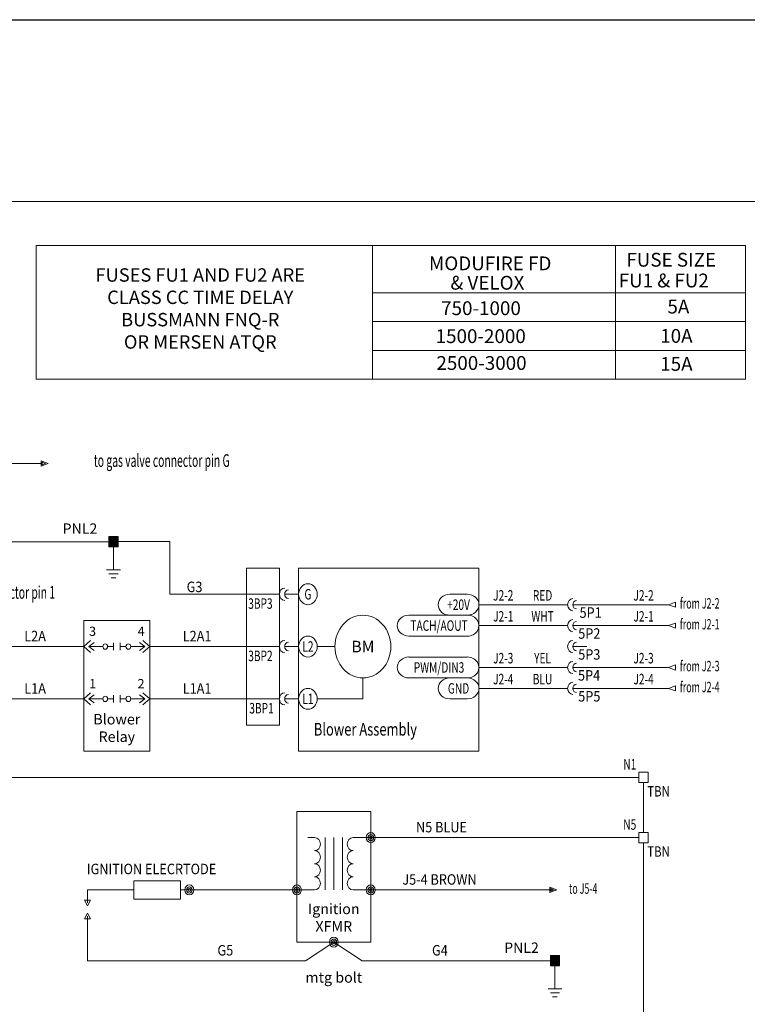
# Model space of a CAD drawing. Units: inches. Extents: x 0 to 15.7, y 0 to 12.1.
# Drawn here: x 3.1 to 6.3, y 7.9 to 12.1 of the extents above; entities that cross this region are included whole.
import ezdxf
from ezdxf.enums import TextEntityAlignment as Align

# ---------------------------------------------------------------- set-up
doc = ezdxf.new("R2010")
doc.units = ezdxf.units.IN
doc.header["$MEASUREMENT"] = 0
doc.linetypes.add('HIDDEN2', pattern=[0.1875, 0.125, -0.0625])
doc.layers.get('0').update_dxf_attribs({"plot": 0})
doc.layers.add('COMMON', color=7, linetype='Continuous', lineweight=15)
doc.layers.add('SYMS', color=7, linetype='Continuous', lineweight=15)
doc.layers.add('TITLE BLOCK', color=6, linetype='Continuous', plot=False)
doc.styles.add('ROMANS', font='ROMANS.SHX')
doc.styles.get("Standard").update_dxf_attribs({"font": 'ROMANS.SHX'})
doc.styles.add('WD', font='romans.shx')

# ---------------------------------------------------------------- blocks, each defined once
blk = doc.blocks.new('HMO13')
blk.add_circle((0, 0), 0.1875)
at = {"style": 'WD'}
for tag, p, width in [('INST', (0.3805, 0.4032), 0.7), ('LOC', (0.3805, 0.2336), 0.7), ('TAG1', (0.375, 0.0774), 0.9), ('DESC1', (0.376, -0.0789), 0.9), ('DESC2', (0.376, -0.2351), 0.9), ('DESC3', (0.376, -0.3914), 0.9), ('RATING3', (0.375, -0.5476), 0.8), ('RATING4', (0.375, -0.7039), 0.8), ('WDTAGALT', (0.375, -0.875), 0.7)]:
    blk.add_attdef(tag, p, '', height=0.125, dxfattribs=dict(at, width=width))
at = {"style": 'WD', "flags": 9}
blk.add_attdef('FAMILY', text='', height=0.01, dxfattribs=at).set_placement((-0.0053, 0.1698), align=Align.CENTER)
at = {"style": 'WD', "flags": 1}
for tag, p in [('X0TERM01', (-0.0938, 0.1624)), ('X4TERM02', (-0.1875, 0)), ('X0TERM03', (-0.0938, -0.1624)), ('X0TERM04', (0.1326, -0.1326))]:
    blk.add_attdef(tag, p, '', height=0.0125, dxfattribs=at)
at = {"linetype": 'Continuous', "style": 'WD', "flags": 9}
blk.add_attdef('ASSYCODE', text='', height=0.01, dxfattribs=at).set_placement((0, 0.125), align=Align.CENTER)
at = {"linetype": 'Continuous', "style": 'WD', "flags": 1}
for tag, p in [('MFG', (0, 0.1404)), ('CAT', (0, 0.1593))]:
    blk.add_attdef(tag, text='', height=0.01, dxfattribs=at).set_placement(p, align=Align.MIDDLE)
at = {"style": 'WD', "width": 0.8}
blk.add_attdef('RATING1', text='', height=0.1, dxfattribs=at).set_placement((0, 0), align=Align.CENTER)
blk.add_attdef('RATING2', text='', height=0.1, dxfattribs=at).set_placement((0, -0.0312), align=Align.TOP_CENTER)
blk = doc.blocks.new('A$C0AC005F8')
blk.add_circle((0.1321, 0.3488), 0.0625)
at = {"style": 'WD'}
for tag, p, width in [('INST', (0.1634, 0.5586), 0.7), ('LOC', (0.1634, 0.4738), 0.7), ('DESC1', (0.1571, 0.1562), 0.8)]:
    blk.add_attdef(tag, p, '', height=0.0625, dxfattribs=dict(at, width=width))
at = {"linetype": 'Continuous', "style": 'WD', "width": 0.8, "flags": 8}
blk.add_attdef('WIRENO', text='', height=0.0625, dxfattribs=at).set_placement((0.1321, 0.3957), align=Align.CENTER)
at = {"style": 'WD', "flags": 1}
for tag, p, height in [('X4TERM01', (0.1009, 0.3488), 0.00625), ('X2TERMDESC01', (0.1291, 0.3631), 0.0125), ('X2TERM01', (0.1321, 0.38), 0.00625), ('X1TERMDESC01', (0.1518, 0.3523), 0.0125), ('X1TERM01', (0.1634, 0.3488), 0.00625), ('X4TERMDESC01', (0.1045, 0.3373), 0.0125), ('STRIPSEQ', (0.1321, 0.3488), 0.000625), ('LINKTERM', (0.1321, 0.3479), 0.000625), ('X8TERM01', (0.1321, 0.3175), 0.00625), ('X8TERMDESC01', (0.1321, 0.322), 0.0125)]:
    blk.add_attdef(tag, p, '', height=height, dxfattribs=at)
at = {"linetype": 'Continuous', "style": 'WD'}
for tag, p, height, width, flags in [('TAGSTRIP', (0.1571, 0.2344), 0.0625, 0.9, 8), ('CAT', (0.2388, 0.1457), 0.0547, 0.8, 1), ('DESC2', (0.1571, 0.0781), 0.0625, 0.8, 8), ('DESC3', (0.1571, 0), 0.0625, 0.8, 8)]:
    blk.add_attdef(tag, p, '', height=height, dxfattribs=dict(at, width=width, flags=flags))
at = {"linetype": 'Continuous', "style": 'WD', "width": 0.8, "flags": 1}
blk.add_attdef('MFG', text='', height=0.0547, dxfattribs=at).set_placement((0.1763, 0.1457), align=Align.RIGHT)
at = {"style": 'WD', "width": 0.7, "flags": 1}
blk.add_attdef('ASSYCODE', (0.1634, 0.2082), '', height=0.005, dxfattribs=at)
blk = doc.blocks.new('HT0W01')
for p, q in [((-0.062, 0.062), (0.062, 0.062)), ((-0.062, -0.062), (-0.062, 0.062)), ((0.062, 0.062), (0.062, -0.062)), ((0.062, -0.062), (-0.062, -0.062))]:
    blk.add_line(p, q)
at = {"style": 'WD'}
for tag, p, width in [('INST', (0.062, 0.42), 0.7), ('LOC', (0.062, 0.25), 0.7), ('DESC1', (0.05, -0.385), 0.8)]:
    blk.add_attdef(tag, p, '', height=0.125, dxfattribs=dict(at, width=width))
at = {"linetype": 'Continuous', "style": 'WD', "width": 0.8, "flags": 8}
blk.add_attdef('WIRENO', text='', height=0.125, dxfattribs=at).set_placement((0, 0.094), align=Align.CENTER)
at = {"style": 'WD', "flags": 1}
for tag, p, height in [('X4TERM01', (-0.062, 0), 0.0125), ('X4TERMDESC01', (-0.055, -0.023), 0.025), ('X2TERMDESC01', (-0.006, 0.029), 0.025), ('X2TERM01', (0, 0.062), 0.0125), ('STRIPSEQ', (0, 0), 0.00125), ('X1TERMDESC01', (0.039, 0.007), 0.025), ('X1TERM01', (0.062, 0), 0.0125), ('LINKTERM', (0, -0.002), 0.00125), ('X8TERM01', (0, -0.062), 0.0125), ('X8TERMDESC01', (0, -0.054), 0.025)]:
    blk.add_attdef(tag, p, '', height=height, dxfattribs=at)
at = {"linetype": 'Continuous', "style": 'WD'}
for tag, p, height, width, flags in [('TAGSTRIP', (0.05, -0.229), 0.125, 0.9, 8), ('CAT', (0.213, -0.406), 0.109, 0.8, 1), ('DESC2', (0.05, -0.541), 0.125, 0.8, 8), ('DESC3', (0.05, -0.698), 0.125, 0.8, 8)]:
    blk.add_attdef(tag, p, '', height=height, dxfattribs=dict(at, width=width, flags=flags))
at = {"linetype": 'Continuous', "style": 'WD', "width": 0.8, "flags": 1}
blk.add_attdef('MFG', text='', height=0.109, dxfattribs=at).set_placement((0.088, -0.406), align=Align.RIGHT)
at = {"style": 'WD', "width": 0.7, "flags": 1}
blk.add_attdef('ASSYCODE', (0.062, -0.281), '', height=0.01, dxfattribs=at)
blk = doc.blocks.new('HGND2')
for p, q in [((0, 0.09375), (0, -0.09375)), ((0.046875, 0.0625), (0.046875, -0.0625)), ((0.09375, 0.03125), (0.09375, -0.03125))]:
    blk.add_line(p, q)
at = {"style": 'WD', "flags": 1}
blk.add_attdef('X4TERM01', (0, 0), '', height=0.01, dxfattribs=at)
blk = doc.blocks.new('A$C31584E75')
blk.add_line((0.0352, 0.0366), (0.1289, 0.0366))
blk.add_line((0.0352, 0.0366), (0.1289, 0.0366))
for centre, radius, start, end in [((0.0366, 0.0366), 0.0366, 92.29244, 267.70756), ((0.0605, 0.0366), 0.0254, 90, 270)]:
    blk.add_arc(centre, radius, start, end)
blk = doc.blocks.new('WD_WNH')
at = {"linetype": 'Continuous', "style": 'WD', "width": 0.8}
blk.add_attdef('WIRENO', text='', height=0.125, dxfattribs=at).set_placement((0, 0.0625), align=Align.CENTER)
at = {"style": 'WD', "flags": 1}
for tag, p in [('W01USER', (0, 0.0781)), ('W02USER', (0, 0.0703)), ('W03USER', (0, 0.0625)), ('W04USER', (0, 0.0547)), ('W05USER', (0, 0.0469)), ('W06USER', (0, 0.0391)), ('W07USER', (0, 0.0312)), ('W08USER', (0, 0.0234)), ('W09USER', (0, 0.0156)), ('W10USER', (0, 0.0078))]:
    blk.add_attdef(tag, text='', height=0.005, dxfattribs=at).set_placement(p, align=Align.CENTER)
blk = doc.blocks.new('HA1D2')
blk.add_lwpolyline([(0, 0.094), (0.031, 0.094), (0, 0), (-0.031, 0.094), (0, 0.094)])
at = {"style": 'WD', "width": 0.8, "flags": 8}
blk.add_attdef('WIRENO', text='', height=0.125, dxfattribs=at).set_placement((0, 0.15), align=Align.CENTER)
at = {"style": 'WD', "flags": 1}
for tag, p in [('X8TERM01', (0, 0)), ('SIGCODE', (0.026, 0.066))]:
    blk.add_attdef(tag, p, '', height=0.01, dxfattribs=at)
at = {"style": 'WD', "width": 0.7}
for tag, p in [('XREF', (0.077, -0.037)), ('DESC1', (0.077, -0.206))]:
    blk.add_attdef(tag, p, '', height=0.125, dxfattribs=at)
blk = doc.blocks.new('HA1S4')
for points in [[(0, 0), (-0.031, 0), (0, -0.094), (0.031, 0), (0, 0)], [(0.016, -0.011), (-0.016, -0.011), (0, -0.058), (0.016, -0.011)]]:
    blk.add_lwpolyline(points)
at = {"style": 'WD', "width": 0.7}
for tag, p in [('DESC1', (0.088, 0.113)), ('XREF', (0.088, -0.062))]:
    blk.add_attdef(tag, p, '', height=0.125, dxfattribs=at)
at = {"style": 'WD', "flags": 1}
for tag, p in [('X2TERM01', (0, 0)), ('SIGCODE', (0.035, -0.083))]:
    blk.add_attdef(tag, p, '', height=0.01, dxfattribs=at)
at = {"style": 'WD', "width": 0.8, "flags": 8}
blk.add_attdef('WIRENO', text='', height=0.125, dxfattribs=at).set_placement((0, -0.259), align=Align.CENTER)
blk = doc.blocks.new('WDDOT')
for radius in [0.03, 0.0187, 0.00929]:
    blk.add_circle((0, 0), radius)
blk = doc.blocks.new('A$C0938232F')
for p, q in [((0.0469, 0.0703), (0, 0.0352)), ((0, 0.0352), (0.0469, 0)), ((0.0703, 0.0586), (0.0352, 0.0352)), ((0.0352, 0.0352), (0.0703, 0.0117)), ((0.0352, 0.0352), (0.1289, 0.0352))]:
    blk.add_line(p, q)
blk = doc.blocks.new('A$C263F0A86')
for p, q in [((0.0625, 0.125), (0.1567, 0.125)), ((0.0625, 0), (0.1567, 0))]:
    blk.add_line(p, q)
for centre, start, end in [((0.0625, 0.0625), 90, 270), ((0.1567, 0.0625), 270, 90)]:
    blk.add_arc(centre, 0.0625, start, end)
blk = doc.blocks.new('HIPK C syte')
blk.add_line((0, 16.1772), (20.9925, 16.1772))
at = {"style": 'ROMANS', "width": 0.8}
for tag, p in [('TITLE', (18.0563, 2.5838)), ('TITLE2', (18.0563, 2.2913))]:
    blk.add_attdef(tag, text='', height=0.18, dxfattribs=at).set_placement(p, align=Align.MIDDLE_CENTER)
at = {"style": 'ROMANS'}
for tag, height, p in [('REFNUM', 0.15, (19.7425, 0.8125)), ('DRAWING', 0.2, (19.2205, 0.3125)), ('REV', 0.15, (20.7425, 0.1875))]:
    blk.add_attdef(tag, text='', height=height, dxfattribs=at).set_placement(p, align=Align.MIDDLE_CENTER)
at = {"style": 'ROMANS', "width": 1.535539}
for p, p2 in [((15.9573, 0.574), (16.4943, 0.574)), ((15.9573, 0.324), (16.4943, 0.324)), ((15.9573, 0.074), (16.4943, 0.074))]:
    blk.add_attdef('DATE', text='', height=0.102, dxfattribs=at).set_placement(p, p2, align=Align.FIT)

msp = doc.modelspace()

# ---------------------------------------------------------------- hatches: boundary and pattern name
at = {"layer": 'COMMON', "lineweight": 18}
h = msp.add_hatch(color=256, dxfattribs=at)
h.dxf.hatch_style = 1
h.paths.add_polyline_path([(3.541, 9.8862), (3.5006, 9.8862), (3.5006, 9.8407), (3.541, 9.8407)])
h = msp.add_hatch(color=256, dxfattribs=at)
h.dxf.hatch_style = 1
h.paths.add_polyline_path([(5.4592, 8.064), (5.4188, 8.064), (5.4188, 8.0185), (5.4592, 8.0185)])

# ---------------------------------------------------------------- linework, layer by layer
at = {"layer": 'COMMON'}
for p, q in [((0.8292, 11.3419), (11.8292, 11.3419)), ((4.6468, 11.1513), (6.2663, 11.1513)), ((4.6468, 10.82), (4.6468, 11.1513)), ((5.7021, 11.1513), (5.7021, 10.57)), ((6.2663, 11.1513), (6.2663, 10.82)), ((4.6468, 10.945), (5.7021, 10.945)), ((5.7021, 10.945), (6.2663, 10.945)), ((5.7021, 10.82), (4.6468, 10.82)), ((4.6468, 10.82), (4.6468, 10.57)), ((5.7021, 10.82), (6.2663, 10.82)), ((6.2663, 10.57), (6.2663, 10.82)), ((5.7021, 10.695), (4.6468, 10.695)), ((5.7021, 10.695), (6.2663, 10.695)), ((4.6468, 10.57), (6.2663, 10.57)), ((4.8045, 9.5437), (4.8807, 9.5437)), ((4.8807, 9.5437), (4.9818, 9.5437)), ((4.9818, 9.5437), (5.058, 9.5437)), ((4.8807, 9.4527), (4.8045, 9.4527)), ((4.8799, 9.4527), (4.9561, 9.4527)), ((4.8807, 9.4527), (4.9818, 9.4527)), ((4.9818, 9.4527), (5.058, 9.4527)), ((4.8045, 9.3617), (4.8807, 9.3617)), ((4.8807, 9.3617), (4.9818, 9.3617)), ((4.9818, 9.3617), (5.058, 9.3617)), ((4.8045, 9.2708), (4.8807, 9.2708)), ((4.8807, 9.2708), (4.9818, 9.2708)), ((4.9818, 9.2708), (5.058, 9.2708))]:
    msp.add_line(p, q, dxfattribs=at)
at = {"layer": 'COMMON', "lineweight": 18}
for p, q in [((3.2071, 10.2032), (2.6178, 10.2032)), ((3.5208, 9.8622), (2.668, 9.8622)), ((3.5208, 9.8622), (3.5208, 9.7405)), ((3.541, 9.8635), (3.7649, 9.8635)), ((3.7649, 9.6348), (3.7649, 9.8635)), ((4.0989, 9.7485), (4.2418, 9.7485)), ((4.0989, 9.066), (4.0989, 9.7485)), ((4.2418, 9.7485), (4.2418, 9.066)), ((4.3252, 9.7485), (5.1085, 9.7485)), ((4.3252, 8.9523), (4.3252, 9.7485)), ((5.1085, 9.7485), (5.1085, 8.9523)), ((3.7649, 9.6348), (4.2418, 9.6348)), ((5.4938, 9.5892), (5.1085, 9.5892)), ((5.9316, 9.5892), (5.5772, 9.5892)), ((3.3912, 9.521), (3.3912, 8.9523)), ((3.6793, 9.521), (3.3912, 9.521)), ((3.6793, 8.9523), (3.6793, 9.521)), ((5.4938, 9.4982), (5.1085, 9.4982)), ((5.9316, 9.4982), (5.5772, 9.4982)), ((3.521, 9.4233), (3.521, 9.3912)), ((3.5496, 9.4233), (3.5496, 9.3912)), ((2.9641, 9.4072), (3.3912, 9.4072)), ((3.4955, 9.4072), (3.521, 9.4072)), ((3.5496, 9.4072), (3.5751, 9.4072)), ((3.6793, 9.4072), (4.2418, 9.4072)), ((4.4831, 9.4072), (4.4061, 9.4072)), ((5.4938, 9.3163), (5.1085, 9.3163)), ((5.9316, 9.3163), (5.5772, 9.3163)), ((4.6044, 9.2708), (4.6044, 9.1798)), ((5.4938, 9.2253), (5.1085, 9.2253)), ((5.9316, 9.2253), (5.5772, 9.2253)), ((2.9641, 9.1798), (3.3912, 9.1798)), ((3.4955, 9.1798), (3.521, 9.1798)), ((3.521, 9.1958), (3.521, 9.1637)), ((3.5496, 9.1958), (3.5496, 9.1637)), ((3.5496, 9.1798), (3.5751, 9.1798)), ((3.6793, 9.1798), (4.2418, 9.1798)), ((4.6044, 9.1798), (4.4061, 9.1798)), ((4.2418, 9.066), (4.0989, 9.066)), ((3.3912, 8.9523), (3.6793, 8.9523)), ((5.1085, 8.9523), (4.3252, 8.9523)), ((5.8035, 8.8385), (2.4648, 8.8385)), ((5.8238, 8.8158), (5.8238, 8.5994)), ((4.3175, 8.6904), (4.3175, 8.1217)), ((4.6386, 8.6904), (4.3175, 8.6904)), ((4.6386, 8.1217), (4.6386, 8.6904)), ((4.3656, 8.5766), (4.3944, 8.5766)), ((4.441, 8.5766), (4.441, 8.3491)), ((4.478, 8.5766), (4.478, 8.3491)), ((4.5151, 8.5766), (4.5151, 8.3491)), ((4.5615, 8.5766), (4.6386, 8.5766)), ((4.6386, 8.5766), (5.8035, 8.5766)), ((5.8238, 8.5539), (5.8238, 7.3769)), ((3.6098, 8.3491), (3.4076, 8.3491)), ((3.4076, 8.3491), (3.4076, 8.2923)), ((3.812, 8.3893), (3.6098, 8.3893)), ((3.6098, 8.3893), (3.6098, 8.309)), ((3.812, 8.309), (3.812, 8.3893)), ((3.812, 8.3491), (4.3947, 8.3491)), ((4.5615, 8.3491), (4.6386, 8.3491)), ((4.6386, 8.3491), (5.4287, 8.3491)), ((5.4287, 8.3491), (5.4167, 8.3491)), ((3.6098, 8.309), (3.812, 8.309)), ((3.4202, 8.3046), (3.3949, 8.3046)), ((3.4076, 8.28), (3.3949, 8.3046)), ((3.4076, 8.28), (3.4202, 8.3046)), ((3.4076, 8.2477), (3.3949, 8.2231)), ((3.3949, 8.2231), (3.4202, 8.2231)), ((3.4076, 8.2477), (3.4202, 8.2231)), ((3.4076, 8.2354), (3.4076, 8.0413)), ((4.3175, 8.1217), (4.6386, 8.1217)), ((4.3543, 8.0413), (4.478, 8.1217)), ((4.6018, 8.0413), (4.478, 8.1217)), ((4.3543, 8.0413), (3.4076, 8.0413)), ((4.6018, 8.0413), (5.439, 8.0413)), ((5.439, 8.04), (5.439, 7.9183))]:
    msp.add_line(p, q, dxfattribs=at)
at = {"layer": 'COMMON', "linetype": 'HIDDEN2', "lineweight": 18}
msp.add_line((3.541, 9.8635), (3.7649, 9.8635), dxfattribs=at)
at = {"layer": 'COMMON'}
for centre, major_axis, ratio, start_param, end_param in [((4.8045, 9.4982), (-0.0506, 0), 0.9, -1.570796, 1.570796), ((5.058, 9.4982), (-0.0506, 0), 0.9, 1.570796, 4.712389), ((4.8045, 9.3163), (-0.0506, 0), 0.9, -1.570796, 1.570796), ((5.058, 9.3163), (-0.0506, 0), 0.9, 1.570796, 4.712389), ((4.3945, 8.5482), (0, 0.0284), 0.888889, 3.141593, 6.283185), ((4.3945, 8.4914), (0, 0.0284), 0.888889, 3.141593, 6.283185), ((4.3945, 8.4345), (0, 0.0284), 0.888889, 3.141593, 6.283185), ((4.3945, 8.3777), (0, 0.0284), 0.888889, 3.141593, 6.283185)]:
    msp.add_ellipse(centre, major_axis=major_axis, ratio=ratio, start_param=start_param, end_param=end_param, dxfattribs=at)
at = {"layer": 'COMMON', "lineweight": 18}
for centre in [(3.485, 9.4072), (3.5855, 9.4072), (3.485, 9.1798), (3.5855, 9.1798)]:
    msp.add_ellipse(centre, major_axis=(0, 0.0117), ratio=0.888889, start_param=-1.570796, end_param=4.712389, dxfattribs=at)
at = {"layer": 'COMMON', "extrusion": (0, 0, -1)}
for centre in [(4.5615, 8.5482), (4.5615, 8.4914), (4.5615, 8.4345), (4.5615, 8.3777)]:
    msp.add_ellipse(centre, major_axis=(0, 0.0284), ratio=0.888889, start_param=3.141593, end_param=6.283185, dxfattribs=at)
at = {"layer": 'SYMS'}
for p, q in [((4.6468, 11.1513), (3.1847, 11.1513)), ((3.1847, 11.1513), (3.1847, 10.57)), ((3.1847, 10.57), (4.6468, 10.57))]:
    msp.add_line(p, q, dxfattribs=at)

# ---------------------------------------------------------------- block references
at = {"layer": 'COMMON', "lineweight": 15, "extrusion": (0, 0, -1)}
ref = msp.add_blockref('HA1S4', (-3.2071, 10.2032), dxfattribs=dict(at, xscale=-0.3639705882352944, yscale=0.3235294117647062, zscale=-0.3235294117647062, rotation=270))
ref.add_attrib('XREF', 'to gas valve connector pin G', dxfattribs={"lineweight": 13, "height": 0.055, "style": 'WD', "width": 0.6}).set_placement((4.0255, 10.2159), align=Align.MIDDLE_RIGHT)
at = {"layer": 'COMMON', "lineweight": 15}
ref = msp.add_blockref('HT0W01', (3.5208, 9.8635), dxfattribs=dict(at, xscale=0.3235294117647062, yscale=0.3639705882352944, zscale=0.3235294117647062))
ref.add_attrib('WIRENO', 'PNL2', dxfattribs={"linetype": 'Continuous', "lineweight": 15, "height": 0.045, "style": 'WD', "flags": 8}).set_placement((3.3752, 9.8976), align=Align.CENTER)
at = {"layer": 'COMMON', "lineweight": 18, "xscale": 0.3639705882352942, "yscale": 0.3235294117647059, "zscale": 0.3235294117647059, "rotation": 270}
for p in [(3.5208, 9.7405), (5.439, 7.9183)]:
    msp.add_blockref('HGND2', p, dxfattribs=at)
at = {"layer": 'COMMON', "linetype": 'HIDDEN2', "lineweight": 18, "extrusion": (0, 0, -1)}
ref = msp.add_blockref('A$C0AC005F8', (-4.2801, 9.8886), dxfattribs=dict(at, xscale=0.6470588235294118, yscale=0.7279411764705883, zscale=-0.6470588235294118, rotation=180))
ref.add_attrib('WIRENO', 'G', dxfattribs={"layer": '0', "linetype": 'Continuous', "height": 0.0455, "style": 'WD', "width": 0.711111, "flags": 8}).set_placement((4.3656, 9.6347), align=Align.MIDDLE_CENTER)
at = {"layer": 'COMMON', "lineweight": 15, "extrusion": (0, 0, -1)}
ref = msp.add_blockref('HA1S4', (-2.4485, 9.6299), dxfattribs=dict(at, xscale=-0.3639705882352944, yscale=0.3235294117647062, zscale=-0.3235294117647062, rotation=270))
ref.add_attrib('XREF', 'to gas valve connector pin 1', dxfattribs={"lineweight": 13, "height": 0.055, "style": 'WD', "width": 0.6}).set_placement((3.2669, 9.6426), align=Align.MIDDLE_RIGHT)
at = {"layer": 'COMMON', "lineweight": 18, "extrusion": (0, 0, -1), "xscale": 0.6470588235294118, "yscale": 0.7279411764705883, "zscale": -0.6470588235294118, "rotation": 180}
for p in [(-4.2418, 9.6614), (-5.4938, 9.6159), (-5.4938, 9.5249), (-4.2418, 9.4339), (-5.4938, 9.4339), (-5.4938, 9.3429), (-5.4938, 9.2519), (-4.2418, 9.2064)]:
    msp.add_blockref('A$C31584E75', p, dxfattribs=at)
at = {"layer": 'COMMON', "lineweight": 15, "xscale": 0.8088235294117647, "yscale": 0.7279411764705883, "zscale": 0.6470588235294118}
for p in [(4.9312, 9.5437), (4.9312, 9.1798)]:
    msp.add_blockref('A$C263F0A86', p, dxfattribs=at)
at = {"layer": 'COMMON', "lineweight": 15}
ref = msp.add_blockref('WD_WNH', (5.3657, 9.5615), dxfattribs=dict(at, xscale=0.6470588235294118, yscale=0.7279411764705883, zscale=0.6470588235294118))
ref.add_attrib('WIRENOF', 'J2-2', dxfattribs={"linetype": 'Continuous', "height": 0.0455, "style": 'WD', "width": 0.711111}).set_placement((5.2141, 9.607), align=Align.CENTER)
ref = msp.add_blockref('WD_WNH', (5.5365, 9.5615), dxfattribs=dict(at, xscale=0.6470588235294118, yscale=0.7279411764705883, zscale=0.6470588235294118))
ref.add_attrib('WIRENOF', 'RED', dxfattribs={"linetype": 'Continuous', "height": 0.0455, "style": 'WD', "width": 0.711111}).set_placement((5.3849, 9.607), align=Align.CENTER)
at = {"layer": 'COMMON', "lineweight": 18}
ref = msp.add_blockref('WD_WNH', (5.9755, 9.5615), dxfattribs=dict(at, xscale=0.6470588235294118, yscale=0.7279411764705883, zscale=0.6470588235294118))
ref.add_attrib('WIRENOF', 'J2-2', dxfattribs={"linetype": 'Continuous', "height": 0.0455, "style": 'WD', "width": 0.711111}).set_placement((5.8239, 9.607), align=Align.CENTER)
at = {"layer": 'COMMON', "lineweight": 15}
ref = msp.add_blockref('WD_WNH', (5.1119, 9.5615), dxfattribs=dict(at, xscale=0.6470588235294118, yscale=0.7279411764705883, zscale=0.6470588235294118))
ref.add_attrib('WIRENOF', '+20V', dxfattribs={"linetype": 'Continuous', "height": 0.0455, "style": 'WD', "width": 0.711111}).set_placement((5.0199, 9.5892), align=Align.MIDDLE_CENTER)
ref = msp.add_blockref('HA1D2', (5.9316, 9.5892), dxfattribs=dict(at, xscale=0.3639705882352942, yscale=0.3235294117647059, zscale=0.3235294117647059, rotation=270))
ref.add_attrib('XREF', 'from J2-2', (5.9816, 9.5725), dxfattribs={"height": 0.0455, "style": 'WD', "width": 0.622222})
ref = msp.add_blockref('WD_WNH', (5.3657, 9.4705), dxfattribs=dict(at, xscale=0.6470588235294118, yscale=0.7279411764705883, zscale=0.6470588235294118))
ref.add_attrib('WIRENOF', 'J2-1', dxfattribs={"linetype": 'Continuous', "height": 0.0455, "style": 'WD', "width": 0.711111}).set_placement((5.2141, 9.516), align=Align.CENTER)
ref = msp.add_blockref('WD_WNH', (5.5365, 9.4705), dxfattribs=dict(at, xscale=0.6470588235294118, yscale=0.7279411764705883, zscale=0.6470588235294118))
ref.add_attrib('WIRENOF', 'WHT', dxfattribs={"linetype": 'Continuous', "height": 0.0455, "style": 'WD', "width": 0.711111}).set_placement((5.3849, 9.516), align=Align.CENTER)
at = {"layer": 'COMMON', "lineweight": 18}
ref = msp.add_blockref('WD_WNH', (5.9755, 9.4705), dxfattribs=dict(at, xscale=0.6470588235294118, yscale=0.7279411764705883, zscale=0.6470588235294118))
ref.add_attrib('WIRENOF', 'J2-1', dxfattribs={"linetype": 'Continuous', "height": 0.0455, "style": 'WD', "width": 0.711111}).set_placement((5.8239, 9.516), align=Align.CENTER)
at = {"layer": 'COMMON', "lineweight": 15}
ref = msp.add_blockref('HMO13', (4.6044, 9.4072), dxfattribs=dict(at, xscale=0.6470588235294118, yscale=0.7279411764705883, zscale=0.6470588235294118))
ref.add_attrib('DESC2', '   Blower Assembly', (4.3533, 9.0201), dxfattribs={"lineweight": 13, "height": 0.055, "style": 'WD', "width": 0.75})
ref.add_attrib('TAG1', 'BM', dxfattribs={"height": 0.05, "style": 'WD'}).set_placement((4.6044, 9.4072), align=Align.MIDDLE_CENTER)
ref = msp.add_blockref('WD_WNH', (5.1119, 9.4705), dxfattribs=dict(at, xscale=0.6470588235294118, yscale=0.7279411764705883, zscale=0.6470588235294118))
ref.add_attrib('WIRENOF', 'TACH/AOUT', dxfattribs={"layer": '0', "linetype": 'Continuous', "height": 0.0455, "style": 'WD', "width": 0.711111}).set_placement((4.9351, 9.4984), align=Align.MIDDLE_CENTER)
ref = msp.add_blockref('HA1D2', (5.9316, 9.4982), dxfattribs=dict(at, xscale=0.3639705882352942, yscale=0.3235294117647059, zscale=0.3235294117647059, rotation=270))
ref.add_attrib('XREF', 'from J2-1', (5.9816, 9.4815), dxfattribs={"height": 0.0455, "style": 'WD', "width": 0.622222})
at = {"layer": 'COMMON', "lineweight": 18, "xscale": 0.6470588235294118, "yscale": 0.7279411764705883, "zscale": 0.6470588235294118}
for name, p in [('A$C0938232F', (3.3912, 9.3817)), ('A$C0938232F', (3.3912, 9.1542)), ('WDDOT', (4.6386, 8.5766)), ('WDDOT', (4.6386, 8.3491)), ('WDDOT', (4.478, 8.1217))]:
    msp.add_blockref(name, p, dxfattribs=at)
at = {"layer": 'COMMON', "lineweight": 18, "extrusion": (0, 0, -1), "xscale": 0.6470588235294118, "yscale": 0.7279411764705883, "zscale": -0.6470588235294118}
for name, p in [('A$C0938232F', (-3.6793, 9.3817)), ('A$C0938232F', (-3.6793, 9.1542)), ('WDDOT', (-3.8503, 8.3491)), ('WDDOT', (-4.3175, 8.3491))]:
    msp.add_blockref(name, p, dxfattribs=at)
at = {"layer": 'COMMON', "lineweight": 18, "extrusion": (0, 0, -1)}
ref = msp.add_blockref('A$C0AC005F8', (-4.2801, 9.6611), dxfattribs=dict(at, xscale=0.6470588235294118, yscale=0.7279411764705883, zscale=-0.6470588235294118, rotation=180))
ref.add_attrib('WIRENO', 'L2', dxfattribs={"layer": '0', "linetype": 'Continuous', "height": 0.0455, "style": 'WD', "width": 0.711111, "flags": 8}).set_placement((4.3656, 9.4072), align=Align.MIDDLE_CENTER)
at = {"layer": 'COMMON', "lineweight": 15}
ref = msp.add_blockref('WD_WNH', (5.3657, 9.2885), dxfattribs=dict(at, xscale=0.6470588235294118, yscale=0.7279411764705883, zscale=0.6470588235294118))
ref.add_attrib('WIRENOF', 'J2-3', dxfattribs={"linetype": 'Continuous', "height": 0.0455, "style": 'WD', "width": 0.711111}).set_placement((5.2141, 9.334), align=Align.CENTER)
ref = msp.add_blockref('WD_WNH', (5.5365, 9.2885), dxfattribs=dict(at, xscale=0.6470588235294118, yscale=0.7279411764705883, zscale=0.6470588235294118))
ref.add_attrib('WIRENOF', 'YEL', dxfattribs={"linetype": 'Continuous', "height": 0.0455, "style": 'WD', "width": 0.711111}).set_placement((5.3849, 9.334), align=Align.CENTER)
at = {"layer": 'COMMON', "lineweight": 18}
ref = msp.add_blockref('WD_WNH', (5.9755, 9.2885), dxfattribs=dict(at, xscale=0.6470588235294118, yscale=0.7279411764705883, zscale=0.6470588235294118))
ref.add_attrib('WIRENOF', 'J2-3', dxfattribs={"linetype": 'Continuous', "height": 0.0455, "style": 'WD', "width": 0.711111}).set_placement((5.8239, 9.334), align=Align.CENTER)
at = {"layer": 'COMMON', "lineweight": 15}
ref = msp.add_blockref('WD_WNH', (5.1119, 9.2885), dxfattribs=dict(at, xscale=0.6470588235294118, yscale=0.7279411764705883, zscale=0.6470588235294118))
ref.add_attrib('WIRENOF', 'PWM/DIN3', dxfattribs={"layer": '0', "linetype": 'Continuous', "height": 0.0455, "style": 'WD', "width": 0.711111}).set_placement((4.9351, 9.3164), align=Align.MIDDLE_CENTER)
ref = msp.add_blockref('HA1D2', (5.9316, 9.3163), dxfattribs=dict(at, xscale=0.3639705882352942, yscale=0.3235294117647059, zscale=0.3235294117647059, rotation=270))
ref.add_attrib('XREF', 'from J2-3', (5.9816, 9.2996), dxfattribs={"height": 0.0455, "style": 'WD', "width": 0.622222})
ref = msp.add_blockref('WD_WNH', (5.1119, 9.1975), dxfattribs=dict(at, xscale=0.6470588235294118, yscale=0.7279411764705883, zscale=0.6470588235294118))
ref.add_attrib('WIRENOF', 'GND', dxfattribs={"linetype": 'Continuous', "height": 0.0455, "style": 'WD', "width": 0.711111}).set_placement((5.0199, 9.2253), align=Align.MIDDLE_CENTER)
ref = msp.add_blockref('WD_WNH', (5.3657, 9.1975), dxfattribs=dict(at, xscale=0.6470588235294118, yscale=0.7279411764705883, zscale=0.6470588235294118))
ref.add_attrib('WIRENOF', 'J2-4', dxfattribs={"linetype": 'Continuous', "height": 0.0455, "style": 'WD', "width": 0.711111}).set_placement((5.2141, 9.243), align=Align.CENTER)
ref = msp.add_blockref('WD_WNH', (5.5365, 9.1975), dxfattribs=dict(at, xscale=0.6470588235294118, yscale=0.7279411764705883, zscale=0.6470588235294118))
ref.add_attrib('WIRENOF', 'BLU', dxfattribs={"layer": '0', "color": 0, "linetype": 'Continuous', "height": 0.0455, "style": 'WD', "width": 0.711111}).set_placement((5.3849, 9.243), align=Align.CENTER)
at = {"layer": 'COMMON', "lineweight": 18}
ref = msp.add_blockref('WD_WNH', (5.9755, 9.1975), dxfattribs=dict(at, xscale=0.6470588235294118, yscale=0.7279411764705883, zscale=0.6470588235294118))
ref.add_attrib('WIRENOF', 'J2-4', dxfattribs={"linetype": 'Continuous', "height": 0.0455, "style": 'WD', "width": 0.711111}).set_placement((5.8239, 9.243), align=Align.CENTER)
at = {"layer": 'COMMON', "lineweight": 15}
ref = msp.add_blockref('HA1D2', (5.9316, 9.2253), dxfattribs=dict(at, xscale=0.3639705882352942, yscale=0.3235294117647059, zscale=0.3235294117647059, rotation=270))
ref.add_attrib('XREF', 'from J2-4', (5.9816, 9.2086), dxfattribs={"height": 0.0455, "style": 'WD', "width": 0.622222})
at = {"layer": 'COMMON', "lineweight": 18, "extrusion": (0, 0, -1)}
ref = msp.add_blockref('A$C0AC005F8', (-4.2801, 9.4337), dxfattribs=dict(at, xscale=0.6470588235294118, yscale=0.7279411764705883, zscale=-0.6470588235294118, rotation=180))
ref.add_attrib('WIRENO', 'L1', dxfattribs={"layer": '0', "linetype": 'Continuous', "height": 0.0455, "style": 'WD', "width": 0.711111, "flags": 8}).set_placement((4.3656, 9.1798), align=Align.MIDDLE_CENTER)
at = {"layer": 'COMMON', "lineweight": 18}
ref = msp.add_blockref('HT0W01', (5.8238, 8.8385), dxfattribs=dict(at, xscale=0.3235294117647059, yscale=0.3639705882352942, zscale=0.3235294117647059))
ref.add_attrib('WIRENO', 'N1', dxfattribs={"linetype": 'Continuous', "height": 0.0455, "style": 'WD', "width": 0.711111, "flags": 8}).set_placement((5.7639, 8.8726), align=Align.CENTER)
ref.add_attrib('TAGSTRIP', 'TBN', (5.8399, 8.7552), dxfattribs={"linetype": 'Continuous', "lineweight": 18, "height": 0.0455, "style": 'WD', "width": 0.8, "flags": 8})
ref = msp.add_blockref('HT0W01', (5.8237, 8.5766), dxfattribs=dict(at, xscale=0.3235294117647059, yscale=0.3639705882352942, zscale=0.3235294117647059))
ref.add_attrib('WIRENO', 'N5', dxfattribs={"linetype": 'Continuous', "height": 0.0455, "style": 'WD', "width": 0.711111, "flags": 8}).set_placement((5.7638, 8.6107), align=Align.CENTER)
ref.add_attrib('TAGSTRIP', 'TBN', (5.8399, 8.4933), dxfattribs={"linetype": 'Continuous', "height": 0.0455, "style": 'WD', "width": 0.8, "flags": 8})
at = {"layer": 'COMMON', "lineweight": 15}
ref = msp.add_blockref('HA1S4', (5.4167, 8.3491), dxfattribs=dict(at, xscale=0.3639705882352942, yscale=0.3235294117647059, zscale=0.3235294117647059, rotation=90))
ref.add_attrib('XREF', 'to J5-4', dxfattribs={"height": 0.0455, "style": 'WD', "width": 0.622222}).set_placement((5.5615, 8.355), align=Align.MIDDLE_CENTER)
ref = msp.add_blockref('HT0W01', (5.439, 8.0413), dxfattribs=dict(at, xscale=0.3235294117647062, yscale=0.3639705882352944, zscale=0.3235294117647062))
ref.add_attrib('WIRENO', 'PNL2', dxfattribs={"linetype": 'Continuous', "lineweight": 15, "height": 0.045, "style": 'WD', "flags": 8}).set_placement((5.2934, 8.0754), align=Align.CENTER)
at = {"layer": 'TITLE BLOCK', "lineweight": 13, "xscale": 0.75, "yscale": 0.75, "zscale": 0.75}
msp.add_blockref('HIPK C syte', (0, 0), dxfattribs=at)

# ---------------------------------------------------------------- texts
at = {"layer": 'COMMON'}
for s, p in [('MODUFIRE FD', (4.8917, 11.0434)), ('FUSE SIZE', (5.749, 11.0591)), ('& VELOX', (4.9848, 10.9591)), ('FU1 & FU2', (5.7157, 10.9689)), ('750-1000', (4.9443, 10.8484)), ('5A', (5.9276, 10.8555)), ('10A', (5.8962, 10.7279)), ('1500-2000', (4.9204, 10.7269)), ('2500-3000', (4.9238, 10.6102)), ('15A', (5.8962, 10.6063))]:
    msp.add_text(s, height=0.06, dxfattribs=at).set_placement(p)
at = {"layer": 'COMMON', "lineweight": 18}
for s, width, p in [('G3', 0.888889, (3.8386, 9.644)), ('3BP3', 0.711111, (4.1061, 9.5714)), ('5P1', 0.888889, (5.5458, 9.5322)), ('L2A', 0.888889, (3.1331, 9.43)), ('L2A1', 0.888889, (3.8217, 9.43)), ('5P2', 0.888889, (5.54, 9.4412)), ('3BP2', 0.711111, (4.1061, 9.3439)), ('5P3', 0.888889, (5.54, 9.3502)), ('5P4', 0.888889, (5.539, 9.2592)), ('L1A', 0.888889, (3.1331, 9.2025)), ('L1A1', 0.888889, (3.8217, 9.2025)), ('5P5', 0.888889, (5.54, 9.1682)), ('3BP1', 0.711111, (4.1108, 9.1164)), ('N5 BLUE', 0.888889, (4.8352, 8.5993)), ('J5-4 BROWN', 0.888889, (4.7758, 8.3718)), ('G5', 0.888889, (3.9724, 8.0639)), ('G4', 0.888889, (4.9047, 8.0639))]:
    msp.add_text(s, height=0.0455, dxfattribs=dict(at, width=width)).set_placement(p)
at = {"layer": 'COMMON', "lineweight": 15, "width": 0.888889}
msp.add_text('IGNITION ELECRTODE', height=0.045496, dxfattribs=at).set_placement((3.405, 8.4174))
at = {"layer": 'COMMON', "lineweight": 15, "insert": (3.8978, 10.8697), "char_height": 0.058235, "width": 1.799043, "attachment_point": 5}
msp.add_mtext('FUSES FU1 AND FU2 ARE \\PCLASS CC TIME DELAY\\PBUSSMANN FNQ-R \\POR MERSEN ATQR', dxfattribs=at)
at = {"layer": 'COMMON', "lineweight": 13, "char_height": 0.04, "width": 0.067402}
for s, insert, attachment_point in [('3', (3.4147, 9.4936), 1), ('4', (3.6558, 9.4936), 3), ('1', (3.4147, 9.2661), 1), ('2', (3.6558, 9.2661), 3)]:
    msp.add_mtext(s, dxfattribs=dict(at, insert=insert, attachment_point=attachment_point))
at = {"layer": 'COMMON', "color": 150, "lineweight": 13, "char_height": 0.045496, "style": 'WD'}
for s, insert, width, attachment_point in [('{\\C256;Blower Relay}', (3.5353, 9.0532), 0.227482, 5), ('{\\C256;mtg bolt}', (4.478, 7.9457), 0.321061, 8)]:
    msp.add_mtext(s, dxfattribs=dict(at, insert=insert, width=width, attachment_point=attachment_point))
at = {"layer": 'COMMON', "lineweight": 13, "insert": (4.478, 8.2226), "char_height": 0.045496, "width": 0.32106, "attachment_point": 5, "style": 'WD'}
msp.add_mtext('Ignition XFMR', dxfattribs=at)

doc.saveas('drawing.dxf')
